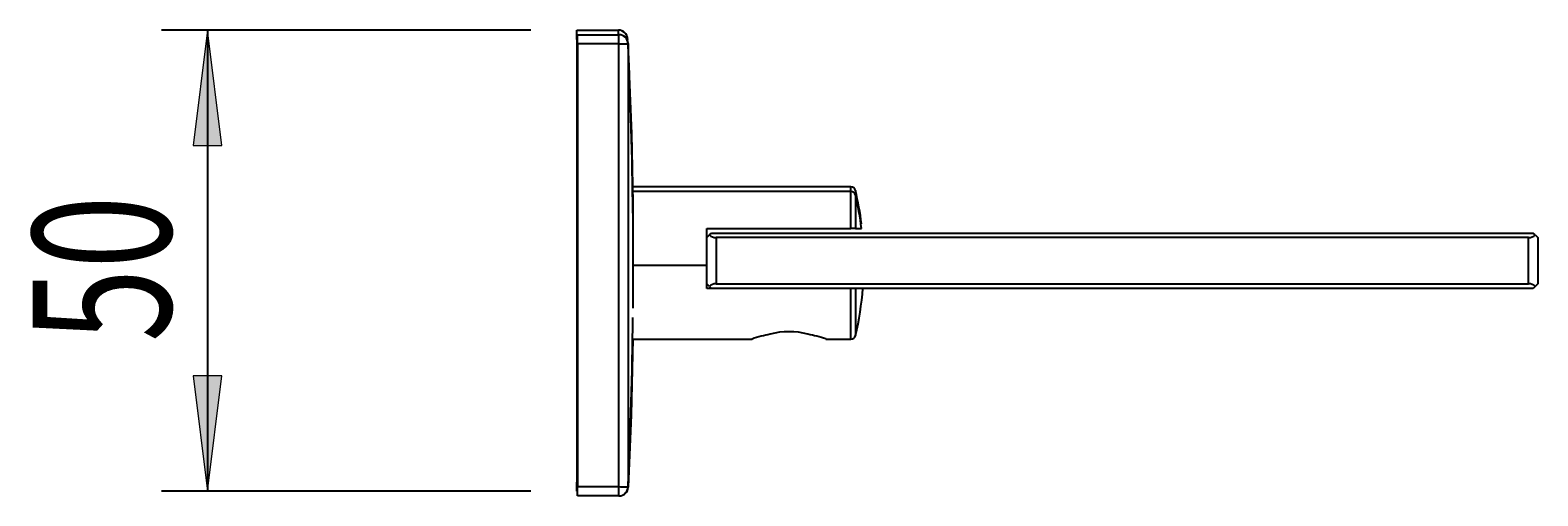
# Model space of a CAD drawing. Units: millimetres. Extents: x 14 to 194, y -24 to 133.
# Drawn here: x 159 to 192, y 123 to 133 of the extents above; entities that cross this region are included whole.
import ezdxf

# ---------------------------------------------------------------- set-up
doc = ezdxf.new("R2010")
doc.units = ezdxf.units.MM
doc.header["$MEASUREMENT"] = 0
doc.layers.get('0').update_dxf_attribs({"lineweight": 0})
doc.layers.add('CAPA_BASE', color=7, linetype='Continuous', lineweight=0)

# ---------------------------------------------------------------- blocks, each defined once
blk = doc.blocks.new('Block_1')
at = {"layer": 'CAPA_BASE', "true_color": 0x000000, "transparency": 33554687}
h = blk.add_hatch(color=18, dxfattribs=at)
h.dxf.hatch_style = 2
h.paths.add_polyline_path([(162.917, 132.889), (162.607, 130.389), (163.227, 130.389)])
h = blk.add_hatch(color=18, dxfattribs=at)
h.dxf.hatch_style = 2
h.paths.add_polyline_path([(162.917, 122.889), (163.227, 125.389), (162.607, 125.389)])
at = {"layer": 'CAPA_BASE', "color": 18, "lineweight": 25, "true_color": 0x000000}
for p, q in [((169.917, 132.889), (161.917, 132.889)), ((162.917, 132.889), (162.917, 122.889)), ((169.917, 122.889), (161.917, 122.889))]:
    blk.add_line(p, q, dxfattribs=at)
at = {"layer": 'CAPA_BASE'}
for points in [[(162.917, 132.889), (162.607, 130.389), (163.227, 130.389), (163.227, 130.389)], [(162.917, 122.889), (163.227, 125.389), (162.607, 125.389), (162.607, 125.389)]]:
    blk.add_lwpolyline(points, close=True, dxfattribs=at)
at = {"layer": 'CAPA_BASE', "insert": (162.123, 126.125), "char_height": 0.2, "attachment_point": 7, "rotation": 90}
blk.add_mtext('\\C18;\\c0;\\FArial Bold|b1|i0|c1;\\H2.997200;\\W0.700000;50', dxfattribs=at)

msp = doc.modelspace()

# ---------------------------------------------------------------- linework, layer by layer
at = {"color": 18, "lineweight": 25, "true_color": 0x000000}
for p, q in [((170.917, 132.889), (171.813, 132.889)), ((170.917, 132.689), (170.917, 132.889)), ((170.917, 132.689), (170.917, 123.089)), ((170.93, 132.789), (171.826, 132.789)), ((170.93, 132.589), (170.93, 132.789)), ((171.826, 132.589), (170.93, 132.589)), ((170.93, 132.589), (170.93, 122.989)), ((171.813, 132.889), (171.814, 132.889)), ((171.826, 132.589), (171.826, 132.789)), ((171.826, 132.589), (172.026, 132.589)), ((172.013, 132.697), (172.014, 132.698)), ((172.013, 132.689), (172.013, 132.689)), ((172.014, 132.689), (172.013, 132.689)), ((172.026, 132.589), (172.026, 132.589)), ((176.851, 129.489), (172.13, 129.489)), ((176.851, 129.389), (172.13, 129.389)), ((172.13, 128.709), (172.13, 127.789)), ((177.067, 128.689), (177.08, 128.689)), ((173.73, 128.589), (176.851, 128.589)), ((173.73, 128.389), (173.73, 128.589)), ((173.73, 128.389), (173.788, 128.447)), ((173.73, 127.389), (173.73, 128.389)), ((173.788, 128.447), (173.83, 128.489)), ((173.83, 128.489), (191.63, 128.489)), ((173.93, 128.389), (173.93, 127.389)), ((191.53, 128.389), (173.93, 128.389)), ((176.949, 128.589), (176.851, 128.589)), ((176.949, 128.589), (177.08, 128.589)), ((191.53, 127.389), (191.53, 128.389)), ((191.671, 128.447), (191.63, 128.489)), ((191.671, 128.447), (191.73, 128.389)), ((191.73, 128.389), (191.73, 127.389)), ((172.13, 127.789), (172.13, 126.871)), ((172.13, 127.789), (173.73, 127.789)), ((173.788, 127.33), (173.73, 127.389)), ((173.73, 127.289), (173.73, 127.389)), ((173.93, 127.389), (191.53, 127.389)), ((191.73, 127.389), (191.671, 127.33)), ((173.83, 127.289), (173.73, 127.289)), ((173.788, 127.33), (173.83, 127.289)), ((191.63, 127.289), (173.83, 127.289)), ((191.671, 127.33), (191.63, 127.289)), ((172.13, 126.189), (174.71, 126.189)), ((176.308, 126.189), (176.851, 126.189)), ((170.917, 122.889), (170.917, 123.089)), ((170.93, 122.889), (170.917, 122.889)), ((170.93, 122.989), (171.826, 122.989)), ((170.93, 122.789), (170.93, 122.989)), ((171.826, 122.989), (172.026, 122.98)), ((171.826, 122.789), (171.826, 122.989)), ((172.026, 122.989), (172.026, 122.98)), ((172.027, 122.979), (172.026, 122.98)), ((171.826, 122.789), (170.93, 122.789))]:
    msp.add_line(p, q, dxfattribs=at)
at = {"color": 8, "lineweight": 25, "true_color": 0x808080}
for p, q in [((170.93, 132.689), (170.917, 132.689)), ((171.813, 132.789), (171.813, 132.889)), ((172.013, 132.689), (172, 132.689)), ((176.851, 129.389), (176.851, 129.489)), ((176.851, 128.589), (176.851, 129.389)), ((176.949, 129.412), (176.949, 129.312)), ((176.949, 129.312), (176.949, 128.589)), ((176.851, 126.189), (176.851, 127.289)), ((176.949, 127.289), (176.949, 126.265)), ((170.917, 123.089), (170.93, 123.089))]:
    msp.add_line(p, q, dxfattribs=at)
at = {"color": 18, "lineweight": 25, "true_color": 0x000000}
for points in [[(171.826, 122.989), (171.827, 126.17), (171.827, 129.351), (171.826, 132.589)], [(172.013, 132.697), (172.013, 132.696), (172.013, 132.694), (172.013, 132.692), (172.013, 132.691), (172.013, 132.69), (172.013, 132.689)], [(172.014, 132.689), (172.014, 132.694), (172.014, 132.699)], [(172.131, 129.14), (172.103, 130.642), (172.026, 132.598)], [(172.026, 132.597), (172.026, 132.594), (172.026, 132.591), (172.026, 132.589)], [(172.026, 132.589), (172.026, 132.189), (172.026, 130.589), (172.027, 127.389), (172.027, 126.17), (172.026, 122.989), (172.026, 122.985)], [(172.131, 128.647), (172.131, 128.824), (172.131, 128.971), (172.131, 129.079), (172.131, 129.14)], [(172.131, 126.921), (172.131, 127.318), (172.131, 127.79), (172.131, 128.263), (172.131, 128.656)], [(172.131, 126.863), (172.131, 126.875), (172.131, 126.931)], [(172.124, 126.192), (172.091, 124.545), (172.027, 122.979)], [(171.826, 122.989), (171.832, 122.989), (171.862, 122.988), (171.925, 122.987), (171.977, 122.986), (172.012, 122.985), (172.026, 122.985)]]:
    msp.add_lwpolyline(points, dxfattribs=at)
at = {"color": 8, "lineweight": 25, "true_color": 0x808080}
msp.add_lwpolyline([(172.027, 132.598), (172.027, 132.599), (172.027, 132.598), (172.026, 132.597), (172.026, 132.597)], dxfattribs=at)
at = {"color": 18, "lineweight": 25, "true_color": 0x000000}
for points in [[(172.013, 132.689), (172.013, 132.799), (171.924, 132.889), (171.813, 132.889)], [(172.013, 132.697), (172.008, 132.804), (171.92, 132.889), (171.813, 132.889)], [(172.026, 132.589), (172.026, 132.699), (171.936, 132.789), (171.826, 132.789)], [(172.026, 132.597), (172.021, 132.704), (171.933, 132.789), (171.826, 132.789)], [(172.027, 132.598), (172.022, 132.705), (171.934, 132.789), (171.827, 132.789)], [(172.128, 128.92), (172.117, 130.144), (172.082, 131.367), (172.026, 132.589)], [(176.949, 129.412), (176.938, 129.457), (176.898, 129.489), (176.851, 129.489)], [(176.949, 129.312), (176.938, 129.357), (176.898, 129.389), (176.851, 129.389)], [(177.08, 128.689), (177.05, 128.932), (177.006, 129.174), (176.949, 129.412)], [(177.08, 128.589), (177.05, 128.832), (177.006, 129.074), (176.949, 129.312)], [(173.788, 128.447), (173.826, 128.41), (173.877, 128.389), (173.93, 128.389)], [(191.53, 128.389), (191.583, 128.389), (191.634, 128.41), (191.671, 128.447)], [(173.93, 127.389), (173.877, 127.389), (173.826, 127.368), (173.788, 127.33)], [(191.671, 127.33), (191.634, 127.368), (191.583, 127.389), (191.53, 127.389)], [(176.949, 126.265), (177.03, 126.602), (177.084, 126.944), (177.11, 127.289)], [(172.026, 122.989), (172.082, 124.211), (172.117, 125.434), (172.128, 126.657)], [(175.104, 126.294), (174.971, 126.268), (174.839, 126.234), (174.71, 126.19)], [(175.917, 126.294), (175.651, 126.368), (175.37, 126.368), (175.104, 126.294)], [(176.308, 126.191), (176.18, 126.234), (176.049, 126.269), (175.917, 126.294)], [(176.851, 126.189), (176.898, 126.189), (176.938, 126.22), (176.949, 126.265)], [(171.826, 122.789), (171.933, 122.789), (172.021, 122.873), (172.026, 122.98)], [(171.827, 122.789), (171.934, 122.789), (172.022, 122.873), (172.027, 122.979)], [(172.026, 122.985), (172.026, 122.986), (172.026, 122.987), (172.026, 122.989)]]:
    msp.add_open_spline(points, degree=3, dxfattribs=at)

# ---------------------------------------------------------------- block references
at = {"layer": 'CAPA_BASE'}
msp.add_blockref('Block_1', (0, 0), dxfattribs=at)

doc.saveas('drawing.dxf')
